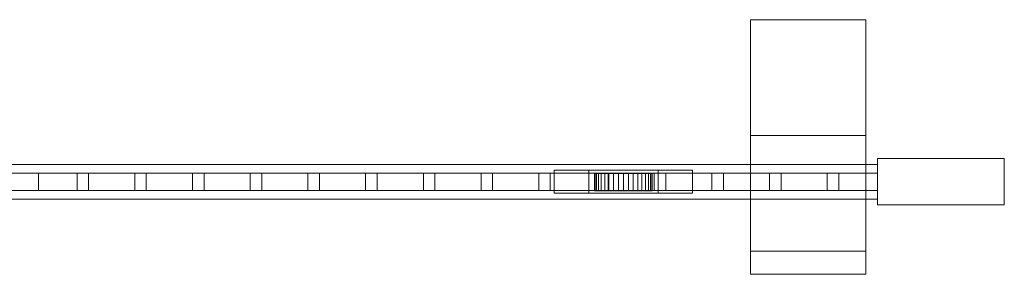
# Model space of a CAD drawing. Units: millimetres. Extents: x 0 to 3431, y 0 to 220.
# Drawn here: x 2578 to 3431, y 0 to 220 of the extents above; entities that cross this region are included whole.
import ezdxf

# ---------------------------------------------------------------- set-up
doc = ezdxf.new("R2010")
doc.units = ezdxf.units.MM
doc.header["$LTSCALE"] = 5.08
doc.layers.add('ｴｸｽﾗｲﾝ引戸3型005', color=7, linetype='Continuous')

# ---------------------------------------------------------------- blocks, each defined once
blk = doc.blocks.new('_____Y引戸3型005')
at = {"layer": 'ｴｸｽﾗｲﾝ引戸3型005', "color": 250, "linetype": 'Continuous', "lineweight": 15}
for points in [[(3311, 120), (3211, 120), (3211, 220), (3311, 220)], [(3211, 120, 1350), (3311, 120, 1350), (3311, 220, 1350), (3211, 220, 1350)], [(3311, 220), (3211, 220), (3211, 220, 1350), (3311, 220, 1350)], [(3211, 220), (3211, 120), (3211, 120, 1350), (3211, 220, 1350)], [(3311, 120), (3311, 220), (3311, 220, 1350), (3311, 120, 1350)], [(3211, 120), (3311, 120), (3311, 120, 1350), (3211, 120, 1350)], [(3311, 0, 1320), (3211, 0, 1320), (3211, 120, 1320), (3311, 120, 1320)], [(3211, 0, 1350), (3311, 0, 1350), (3311, 120, 1350), (3211, 120, 1350)], [(3311, 120, 1320), (3211, 120, 1320), (3211, 120, 1350), (3311, 120, 1350)], [(3211, 120, 1320), (3211, 0, 1320), (3211, 0, 1350), (3211, 120, 1350)], [(3311, 0, 1320), (3311, 120, 1320), (3311, 120, 1350), (3311, 0, 1350)], [(3321, 65, 75), (1041, 65, 75), (1041, 95, 75), (3321, 95, 75)], [(1041, 65, 155), (3321, 65, 155), (3321, 95, 155), (1041, 95, 155)], [(3321, 95, 75), (1041, 95, 75), (1041, 95, 155), (3321, 95, 155)], [(3321, 65, 1195), (1041, 65, 1195), (1041, 95, 1195), (3321, 95, 1195)], [(1041, 65, 1275), (3321, 65, 1275), (3321, 95, 1275), (1041, 95, 1275)], [(3321, 95, 1195), (1041, 95, 1195), (1041, 95, 1275), (3321, 95, 1275)], [(3431, 60, 75), (3321, 60, 75), (3321, 100, 75), (3431, 100, 75)], [(3321, 60, 1275), (3431, 60, 1275), (3431, 100, 1275), (3321, 100, 1275)], [(3431, 100, 75), (3321, 100, 75), (3321, 100, 1275), (3431, 100, 1275)], [(3321, 100, 75), (3321, 60, 75), (3321, 60, 1275), (3321, 100, 1275)], [(3321, 65, 75), (3321, 95, 75), (3321, 95, 155), (3321, 65, 155)], [(3321, 65, 1195), (3321, 95, 1195), (3321, 95, 1275), (3321, 65, 1275)], [(3431, 60, 75), (3431, 100, 75), (3431, 100, 1275), (3431, 60, 1275)], [(2594.333333, 72.5, 155), (2544.333333, 72.5, 155), (2544.333333, 87.5, 155), (2594.333333, 87.5, 155)], [(2544.333333, 72.5, 1195), (2594.333333, 72.5, 1195), (2594.333333, 87.5, 1195), (2544.333333, 87.5, 1195)], [(2594.333333, 87.5, 155), (2544.333333, 87.5, 155), (2544.333333, 87.5, 1195), (2594.333333, 87.5, 1195)], [(2594.333333, 72.5, 155), (2594.333333, 87.5, 155), (2594.333333, 87.5, 1195), (2594.333333, 72.5, 1195)], [(3321, 72.5, 195), (2594.333333, 72.5, 195), (2594.333333, 87.5, 195), (3321, 87.5, 195)], [(2594.333333, 72.5, 205), (3321, 72.5, 205), (3321, 87.5, 205), (2594.333333, 87.5, 205)], [(3321, 87.5, 195), (2594.333333, 87.5, 195), (2594.333333, 87.5, 205), (3321, 87.5, 205)], [(2594.333333, 87.5, 195), (2594.333333, 72.5, 195), (2594.333333, 72.5, 205), (2594.333333, 87.5, 205)], [(3321, 72.5, 245), (2594.333333, 72.5, 245), (2594.333333, 87.5, 245), (3321, 87.5, 245)], [(2594.333333, 72.5, 255), (3321, 72.5, 255), (3321, 87.5, 255), (2594.333333, 87.5, 255)], [(3321, 87.5, 245), (2594.333333, 87.5, 245), (2594.333333, 87.5, 255), (3321, 87.5, 255)], [(2594.333333, 87.5, 245), (2594.333333, 72.5, 245), (2594.333333, 72.5, 255), (2594.333333, 87.5, 255)], [(3321, 72.5, 295), (2594.333333, 72.5, 295), (2594.333333, 87.5, 295), (3321, 87.5, 295)], [(2594.333333, 72.5, 305), (3321, 72.5, 305), (3321, 87.5, 305), (2594.333333, 87.5, 305)], [(3321, 87.5, 295), (2594.333333, 87.5, 295), (2594.333333, 87.5, 305), (3321, 87.5, 305)], [(2594.333333, 87.5, 295), (2594.333333, 72.5, 295), (2594.333333, 72.5, 305), (2594.333333, 87.5, 305)], [(3321, 72.5, 345), (2594.333333, 72.5, 345), (2594.333333, 87.5, 345), (3321, 87.5, 345)], [(2594.333333, 72.5, 355), (3321, 72.5, 355), (3321, 87.5, 355), (2594.333333, 87.5, 355)], [(3321, 87.5, 345), (2594.333333, 87.5, 345), (2594.333333, 87.5, 355), (3321, 87.5, 355)], [(2594.333333, 87.5, 345), (2594.333333, 72.5, 345), (2594.333333, 72.5, 355), (2594.333333, 87.5, 355)], [(3321, 72.5, 395), (2594.333333, 72.5, 395), (2594.333333, 87.5, 395), (3321, 87.5, 395)], [(2594.333333, 72.5, 405), (3321, 72.5, 405), (3321, 87.5, 405), (2594.333333, 87.5, 405)], [(3321, 87.5, 395), (2594.333333, 87.5, 395), (2594.333333, 87.5, 405), (3321, 87.5, 405)], [(2594.333333, 87.5, 395), (2594.333333, 72.5, 395), (2594.333333, 72.5, 405), (2594.333333, 87.5, 405)], [(3321, 72.5, 445), (2594.333333, 72.5, 445), (2594.333333, 87.5, 445), (3321, 87.5, 445)], [(2594.333333, 72.5, 455), (3321, 72.5, 455), (3321, 87.5, 455), (2594.333333, 87.5, 455)], [(3321, 87.5, 445), (2594.333333, 87.5, 445), (2594.333333, 87.5, 455), (3321, 87.5, 455)], [(2594.333333, 87.5, 445), (2594.333333, 72.5, 445), (2594.333333, 72.5, 455), (2594.333333, 87.5, 455)], [(3321, 72.5, 495), (2594.333333, 72.5, 495), (2594.333333, 87.5, 495), (3321, 87.5, 495)], [(2594.333333, 72.5, 505), (3321, 72.5, 505), (3321, 87.5, 505), (2594.333333, 87.5, 505)], [(3321, 87.5, 495), (2594.333333, 87.5, 495), (2594.333333, 87.5, 505), (3321, 87.5, 505)], [(2594.333333, 87.5, 495), (2594.333333, 72.5, 495), (2594.333333, 72.5, 505), (2594.333333, 87.5, 505)], [(3321, 72.5, 545), (2594.333333, 72.5, 545), (2594.333333, 87.5, 545), (3321, 87.5, 545)], [(2594.333333, 72.5, 555), (3321, 72.5, 555), (3321, 87.5, 555), (2594.333333, 87.5, 555)], [(3321, 87.5, 545), (2594.333333, 87.5, 545), (2594.333333, 87.5, 555), (3321, 87.5, 555)], [(2594.333333, 87.5, 545), (2594.333333, 72.5, 545), (2594.333333, 72.5, 555), (2594.333333, 87.5, 555)], [(3321, 72.5, 595), (2594.333333, 72.5, 595), (2594.333333, 87.5, 595), (3321, 87.5, 595)], [(2594.333333, 72.5, 605), (3321, 72.5, 605), (3321, 87.5, 605), (2594.333333, 87.5, 605)], [(3321, 87.5, 595), (2594.333333, 87.5, 595), (2594.333333, 87.5, 605), (3321, 87.5, 605)], [(2594.333333, 87.5, 595), (2594.333333, 72.5, 595), (2594.333333, 72.5, 605), (2594.333333, 87.5, 605)], [(3321, 72.5, 645), (2594.333333, 72.5, 645), (2594.333333, 87.5, 645), (3321, 87.5, 645)], [(2594.333333, 72.5, 655), (3321, 72.5, 655), (3321, 87.5, 655), (2594.333333, 87.5, 655)], [(3321, 87.5, 645), (2594.333333, 87.5, 645), (2594.333333, 87.5, 655), (3321, 87.5, 655)], [(2594.333333, 87.5, 645), (2594.333333, 72.5, 645), (2594.333333, 72.5, 655), (2594.333333, 87.5, 655)], [(3321, 72.5, 695), (2594.333333, 72.5, 695), (2594.333333, 87.5, 695), (3321, 87.5, 695)], [(2594.333333, 72.5, 705), (3321, 72.5, 705), (3321, 87.5, 705), (2594.333333, 87.5, 705)], [(3321, 87.5, 695), (2594.333333, 87.5, 695), (2594.333333, 87.5, 705), (3321, 87.5, 705)], [(2594.333333, 87.5, 695), (2594.333333, 72.5, 695), (2594.333333, 72.5, 705), (2594.333333, 87.5, 705)], [(3321, 72.5, 745), (2594.333333, 72.5, 745), (2594.333333, 87.5, 745), (3321, 87.5, 745)], [(2594.333333, 72.5, 755), (3321, 72.5, 755), (3321, 87.5, 755), (2594.333333, 87.5, 755)], [(3321, 87.5, 745), (2594.333333, 87.5, 745), (2594.333333, 87.5, 755), (3321, 87.5, 755)], [(2594.333333, 87.5, 745), (2594.333333, 72.5, 745), (2594.333333, 72.5, 755), (2594.333333, 87.5, 755)], [(3321, 72.5, 795), (2594.333333, 72.5, 795), (2594.333333, 87.5, 795), (3321, 87.5, 795)], [(2594.333333, 72.5, 805), (3321, 72.5, 805), (3321, 87.5, 805), (2594.333333, 87.5, 805)], [(3321, 87.5, 795), (2594.333333, 87.5, 795), (2594.333333, 87.5, 805), (3321, 87.5, 805)], [(2594.333333, 87.5, 795), (2594.333333, 72.5, 795), (2594.333333, 72.5, 805), (2594.333333, 87.5, 805)], [(3321, 72.5, 845), (2594.333333, 72.5, 845), (2594.333333, 87.5, 845), (3321, 87.5, 845)], [(2594.333333, 72.5, 855), (3321, 72.5, 855), (3321, 87.5, 855), (2594.333333, 87.5, 855)], [(3321, 87.5, 845), (2594.333333, 87.5, 845), (2594.333333, 87.5, 855), (3321, 87.5, 855)], [(2594.333333, 87.5, 845), (2594.333333, 72.5, 845), (2594.333333, 72.5, 855), (2594.333333, 87.5, 855)], [(3321, 72.5, 895), (2594.333333, 72.5, 895), (2594.333333, 87.5, 895), (3321, 87.5, 895)], [(2594.333333, 72.5, 905), (3321, 72.5, 905), (3321, 87.5, 905), (2594.333333, 87.5, 905)], [(3321, 87.5, 895), (2594.333333, 87.5, 895), (2594.333333, 87.5, 905), (3321, 87.5, 905)], [(2594.333333, 87.5, 895), (2594.333333, 72.5, 895), (2594.333333, 72.5, 905), (2594.333333, 87.5, 905)], [(3321, 72.5, 945), (2594.333333, 72.5, 945), (2594.333333, 87.5, 945), (3321, 87.5, 945)], [(2594.333333, 72.5, 955), (3321, 72.5, 955), (3321, 87.5, 955), (2594.333333, 87.5, 955)], [(3321, 87.5, 945), (2594.333333, 87.5, 945), (2594.333333, 87.5, 955), (3321, 87.5, 955)], [(2594.333333, 87.5, 945), (2594.333333, 72.5, 945), (2594.333333, 72.5, 955), (2594.333333, 87.5, 955)], [(3321, 72.5, 995), (2594.333333, 72.5, 995), (2594.333333, 87.5, 995), (3321, 87.5, 995)], [(2594.333333, 72.5, 1005), (3321, 72.5, 1005), (3321, 87.5, 1005), (2594.333333, 87.5, 1005)], [(3321, 87.5, 995), (2594.333333, 87.5, 995), (2594.333333, 87.5, 1005), (3321, 87.5, 1005)], [(2594.333333, 87.5, 995), (2594.333333, 72.5, 995), (2594.333333, 72.5, 1005), (2594.333333, 87.5, 1005)], [(3321, 72.5, 1045), (2594.333333, 72.5, 1045), (2594.333333, 87.5, 1045), (3321, 87.5, 1045)], [(2594.333333, 72.5, 1055), (3321, 72.5, 1055), (3321, 87.5, 1055), (2594.333333, 87.5, 1055)], [(3321, 87.5, 1045), (2594.333333, 87.5, 1045), (2594.333333, 87.5, 1055), (3321, 87.5, 1055)], [(2594.333333, 87.5, 1045), (2594.333333, 72.5, 1045), (2594.333333, 72.5, 1055), (2594.333333, 87.5, 1055)], [(3321, 72.5, 1095), (2594.333333, 72.5, 1095), (2594.333333, 87.5, 1095), (3321, 87.5, 1095)], [(2594.333333, 72.5, 1105), (3321, 72.5, 1105), (3321, 87.5, 1105), (2594.333333, 87.5, 1105)], [(3321, 87.5, 1095), (2594.333333, 87.5, 1095), (2594.333333, 87.5, 1105), (3321, 87.5, 1105)], [(2594.333333, 87.5, 1095), (2594.333333, 72.5, 1095), (2594.333333, 72.5, 1105), (2594.333333, 87.5, 1105)], [(3321, 72.5, 1145), (2594.333333, 72.5, 1145), (2594.333333, 87.5, 1145), (3321, 87.5, 1145)], [(2594.333333, 72.5, 1155), (3321, 72.5, 1155), (3321, 87.5, 1155), (2594.333333, 87.5, 1155)], [(3321, 87.5, 1145), (2594.333333, 87.5, 1145), (2594.333333, 87.5, 1155), (3321, 87.5, 1155)], [(2594.333333, 87.5, 1145), (2594.333333, 72.5, 1145), (2594.333333, 72.5, 1155), (2594.333333, 87.5, 1155)], [(2637.666667, 72.5, 155), (2627.666667, 72.5, 155), (2627.666667, 87.5, 155), (2637.666667, 87.5, 155)], [(2627.666667, 72.5, 1195), (2637.666667, 72.5, 1195), (2637.666667, 87.5, 1195), (2627.666667, 87.5, 1195)], [(2637.666667, 87.5, 155), (2627.666667, 87.5, 155), (2627.666667, 87.5, 1195), (2637.666667, 87.5, 1195)], [(2627.666667, 87.5, 155), (2627.666667, 72.5, 155), (2627.666667, 72.5, 1195), (2627.666667, 87.5, 1195)], [(2637.666667, 72.5, 155), (2637.666667, 87.5, 155), (2637.666667, 87.5, 1195), (2637.666667, 72.5, 1195)], [(2687.666667, 72.5, 155), (2677.666667, 72.5, 155), (2677.666667, 87.5, 155), (2687.666667, 87.5, 155)], [(2677.666667, 72.5, 1195), (2687.666667, 72.5, 1195), (2687.666667, 87.5, 1195), (2677.666667, 87.5, 1195)], [(2687.666667, 87.5, 155), (2677.666667, 87.5, 155), (2677.666667, 87.5, 1195), (2687.666667, 87.5, 1195)], [(2677.666667, 87.5, 155), (2677.666667, 72.5, 155), (2677.666667, 72.5, 1195), (2677.666667, 87.5, 1195)], [(2687.666667, 72.5, 155), (2687.666667, 87.5, 155), (2687.666667, 87.5, 1195), (2687.666667, 72.5, 1195)], [(2737.666667, 72.5, 155), (2727.666667, 72.5, 155), (2727.666667, 87.5, 155), (2737.666667, 87.5, 155)], [(2727.666667, 72.5, 1195), (2737.666667, 72.5, 1195), (2737.666667, 87.5, 1195), (2727.666667, 87.5, 1195)], [(2737.666667, 87.5, 155), (2727.666667, 87.5, 155), (2727.666667, 87.5, 1195), (2737.666667, 87.5, 1195)], [(2727.666667, 87.5, 155), (2727.666667, 72.5, 155), (2727.666667, 72.5, 1195), (2727.666667, 87.5, 1195)], [(2737.666667, 72.5, 155), (2737.666667, 87.5, 155), (2737.666667, 87.5, 1195), (2737.666667, 72.5, 1195)], [(2787.666667, 72.5, 155), (2777.666667, 72.5, 155), (2777.666667, 87.5, 155), (2787.666667, 87.5, 155)], [(2777.666667, 72.5, 1195), (2787.666667, 72.5, 1195), (2787.666667, 87.5, 1195), (2777.666667, 87.5, 1195)], [(2787.666667, 87.5, 155), (2777.666667, 87.5, 155), (2777.666667, 87.5, 1195), (2787.666667, 87.5, 1195)], [(2777.666667, 87.5, 155), (2777.666667, 72.5, 155), (2777.666667, 72.5, 1195), (2777.666667, 87.5, 1195)], [(2787.666667, 72.5, 155), (2787.666667, 87.5, 155), (2787.666667, 87.5, 1195), (2787.666667, 72.5, 1195)], [(2837.666667, 72.5, 155), (2827.666667, 72.5, 155), (2827.666667, 87.5, 155), (2837.666667, 87.5, 155)], [(2827.666667, 72.5, 1195), (2837.666667, 72.5, 1195), (2837.666667, 87.5, 1195), (2827.666667, 87.5, 1195)], [(2837.666667, 87.5, 155), (2827.666667, 87.5, 155), (2827.666667, 87.5, 1195), (2837.666667, 87.5, 1195)], [(2827.666667, 87.5, 155), (2827.666667, 72.5, 155), (2827.666667, 72.5, 1195), (2827.666667, 87.5, 1195)], [(2837.666667, 72.5, 155), (2837.666667, 87.5, 155), (2837.666667, 87.5, 1195), (2837.666667, 72.5, 1195)], [(2887.666667, 72.5, 155), (2877.666667, 72.5, 155), (2877.666667, 87.5, 155), (2887.666667, 87.5, 155)], [(2877.666667, 72.5, 1195), (2887.666667, 72.5, 1195), (2887.666667, 87.5, 1195), (2877.666667, 87.5, 1195)], [(2887.666667, 87.5, 155), (2877.666667, 87.5, 155), (2877.666667, 87.5, 1195), (2887.666667, 87.5, 1195)], [(2877.666667, 87.5, 155), (2877.666667, 72.5, 155), (2877.666667, 72.5, 1195), (2877.666667, 87.5, 1195)], [(2887.666667, 72.5, 155), (2887.666667, 87.5, 155), (2887.666667, 87.5, 1195), (2887.666667, 72.5, 1195)], [(2937.666667, 72.5, 155), (2927.666667, 72.5, 155), (2927.666667, 87.5, 155), (2937.666667, 87.5, 155)], [(2927.666667, 72.5, 1195), (2937.666667, 72.5, 1195), (2937.666667, 87.5, 1195), (2927.666667, 87.5, 1195)], [(2937.666667, 87.5, 155), (2927.666667, 87.5, 155), (2927.666667, 87.5, 1195), (2937.666667, 87.5, 1195)], [(2927.666667, 87.5, 155), (2927.666667, 72.5, 155), (2927.666667, 72.5, 1195), (2927.666667, 87.5, 1195)], [(2937.666667, 72.5, 155), (2937.666667, 87.5, 155), (2937.666667, 87.5, 1195), (2937.666667, 72.5, 1195)], [(2987.666667, 72.5, 155), (2977.666667, 72.5, 155), (2977.666667, 87.5, 155), (2987.666667, 87.5, 155)], [(2977.666667, 72.5, 1195), (2987.666667, 72.5, 1195), (2987.666667, 87.5, 1195), (2977.666667, 87.5, 1195)], [(2987.666667, 87.5, 155), (2977.666667, 87.5, 155), (2977.666667, 87.5, 1195), (2987.666667, 87.5, 1195)], [(2977.666667, 87.5, 155), (2977.666667, 72.5, 155), (2977.666667, 72.5, 1195), (2977.666667, 87.5, 1195)], [(2987.666667, 72.5, 155), (2987.666667, 87.5, 155), (2987.666667, 87.5, 1195), (2987.666667, 72.5, 1195)], [(3037.666667, 72.5, 155), (3027.666667, 72.5, 155), (3027.666667, 87.5, 155), (3037.666667, 87.5, 155)], [(3027.666667, 72.5, 1195), (3037.666667, 72.5, 1195), (3037.666667, 87.5, 1195), (3027.666667, 87.5, 1195)], [(3037.666667, 87.5, 155), (3027.666667, 87.5, 155), (3027.666667, 87.5, 1195), (3037.666667, 87.5, 1195)], [(3027.666667, 87.5, 155), (3027.666667, 72.5, 155), (3027.666667, 72.5, 1195), (3027.666667, 87.5, 1195)], [(3037.666667, 72.5, 155), (3037.666667, 87.5, 155), (3037.666667, 87.5, 1195), (3037.666667, 72.5, 1195)], [(3161, 70, 45), (3041, 70, 45), (3041, 90, 45), (3161, 90, 45)], [(3041, 70, 75), (3161, 70, 75), (3161, 90, 75), (3041, 90, 75)], [(3161, 90, 45), (3041, 90, 45), (3041, 90, 75), (3161, 90, 75)], [(3041, 90, 45), (3041, 70, 45), (3041, 70, 75), (3041, 90, 75)], [(3131, 70, 25), (3071, 70, 25), (3071, 90, 25), (3131, 90, 25)], [(3071, 70, 45), (3131, 70, 45), (3131, 90, 45), (3071, 90, 45)], [(3131, 90, 25), (3071, 90, 25), (3071, 90, 45), (3131, 90, 45)], [(3071, 90, 25), (3071, 70, 25), (3071, 70, 45), (3071, 90, 45)], [(3125.620194, 87, 25.658796), (3077.507684, 87, 21.449496), (3076.379806, 87, 25.658796), (3076, 87, 30)], [(3125.620194, 87, 25.658796), (3076, 87, 30), (3076.379806, 87, 34.341204), (3077.507684, 87, 38.550504)], [(3076.379806, 87, 34.341204), (3076, 87, 30), (3076, 72, 30), (3076.379806, 72, 34.341204)], [(3076, 87, 30), (3076.379806, 87, 25.658796), (3076.379806, 72, 25.658796), (3076, 72, 30)], [(3077.507684, 87, 38.550504), (3076.379806, 87, 34.341204), (3076.379806, 72, 34.341204), (3077.507684, 72, 38.550504)], [(3076.379806, 87, 25.658796), (3077.507684, 87, 21.449496), (3077.507684, 72, 21.449496), (3076.379806, 72, 25.658796)], [(3125.620194, 87, 25.658796), (3081.848889, 87, 13.93031), (3079.349365, 87, 17.5), (3077.507684, 87, 21.449496)], [(3125.620194, 87, 25.658796), (3077.507684, 87, 38.550504), (3079.349365, 87, 42.5), (3081.848889, 87, 46.06969)], [(3079.349365, 87, 42.5), (3077.507684, 87, 38.550504), (3077.507684, 72, 38.550504), (3079.349365, 72, 42.5)], [(3077.507684, 87, 21.449496), (3079.349365, 87, 17.5), (3079.349365, 72, 17.5), (3077.507684, 72, 21.449496)], [(3087.666667, 72.5, 155), (3077.666667, 72.5, 155), (3077.666667, 87.5, 155), (3087.666667, 87.5, 155)], [(3077.666667, 72.5, 1195), (3087.666667, 72.5, 1195), (3087.666667, 87.5, 1195), (3077.666667, 87.5, 1195)], [(3087.666667, 87.5, 155), (3077.666667, 87.5, 155), (3077.666667, 87.5, 1195), (3087.666667, 87.5, 1195)], [(3077.666667, 87.5, 155), (3077.666667, 72.5, 155), (3077.666667, 72.5, 1195), (3077.666667, 87.5, 1195)], [(3081.848889, 87, 46.06969), (3079.349365, 87, 42.5), (3079.349365, 72, 42.5), (3081.848889, 72, 46.06969)], [(3079.349365, 87, 17.5), (3081.848889, 87, 13.93031), (3081.848889, 72, 13.93031), (3079.349365, 72, 17.5)], [(3125.620194, 87, 25.658796), (3088.5, 87, 8.349365), (3084.93031, 87, 10.848889), (3081.848889, 87, 13.93031)], [(3125.620194, 87, 25.658796), (3081.848889, 87, 46.06969), (3084.93031, 87, 49.151111), (3088.5, 87, 51.650635)], [(3084.93031, 87, 49.151111), (3081.848889, 87, 46.06969), (3081.848889, 72, 46.06969), (3084.93031, 72, 49.151111)], [(3081.848889, 87, 13.93031), (3084.93031, 87, 10.848889), (3084.93031, 72, 10.848889), (3081.848889, 72, 13.93031)], [(3088.5, 87, 51.650635), (3084.93031, 87, 49.151111), (3084.93031, 72, 49.151111), (3088.5, 72, 51.650635)], [(3084.93031, 87, 10.848889), (3088.5, 87, 8.349365), (3088.5, 72, 8.349365), (3084.93031, 72, 10.848889)], [(3087.666667, 72.5, 155), (3087.666667, 87.5, 155), (3087.666667, 87.5, 1195), (3087.666667, 72.5, 1195)], [(3125.620194, 87, 25.658796), (3096.658796, 87, 5.379806), (3092.449496, 87, 6.507684), (3088.5, 87, 8.349365)], [(3125.620194, 87, 25.658796), (3088.5, 87, 51.650635), (3092.449496, 87, 53.492316), (3096.658796, 87, 54.620194)], [(3092.449496, 87, 53.492316), (3088.5, 87, 51.650635), (3088.5, 72, 51.650635), (3092.449496, 72, 53.492316)], [(3088.5, 87, 8.349365), (3092.449496, 87, 6.507684), (3092.449496, 72, 6.507684), (3088.5, 72, 8.349365)], [(3096.658796, 87, 54.620194), (3092.449496, 87, 53.492316), (3092.449496, 72, 53.492316), (3096.658796, 72, 54.620194)], [(3092.449496, 87, 6.507684), (3096.658796, 87, 5.379806), (3096.658796, 72, 5.379806), (3092.449496, 72, 6.507684)], [(3125.620194, 87, 25.658796), (3105.341204, 87, 5.379806), (3101, 87, 5), (3096.658796, 87, 5.379806)], [(3125.620194, 87, 25.658796), (3096.658796, 87, 54.620194), (3101, 87, 55), (3105.341204, 87, 54.620194)], [(3101, 87, 55), (3096.658796, 87, 54.620194), (3096.658796, 72, 54.620194), (3101, 72, 55)], [(3096.658796, 87, 5.379806), (3101, 87, 5), (3101, 72, 5), (3096.658796, 72, 5.379806)], [(3105.341204, 87, 54.620194), (3101, 87, 55), (3101, 72, 55), (3105.341204, 72, 54.620194)], [(3101, 87, 5), (3105.341204, 87, 5.379806), (3105.341204, 72, 5.379806), (3101, 72, 5)], [(3125.620194, 87, 25.658796), (3113.5, 87, 8.349365), (3109.550504, 87, 6.507684), (3105.341204, 87, 5.379806)], [(3125.620194, 87, 25.658796), (3105.341204, 87, 54.620194), (3109.550504, 87, 53.492316), (3113.5, 87, 51.650635)], [(3109.550504, 87, 53.492316), (3105.341204, 87, 54.620194), (3105.341204, 72, 54.620194), (3109.550504, 72, 53.492316)], [(3105.341204, 87, 5.379806), (3109.550504, 87, 6.507684), (3109.550504, 72, 6.507684), (3105.341204, 72, 5.379806)], [(3113.5, 87, 51.650635), (3109.550504, 87, 53.492316), (3109.550504, 72, 53.492316), (3113.5, 72, 51.650635)], [(3109.550504, 87, 6.507684), (3113.5, 87, 8.349365), (3113.5, 72, 8.349365), (3109.550504, 72, 6.507684)], [(3125.620194, 87, 25.658796), (3120.151111, 87, 13.93031), (3117.06969, 87, 10.848889), (3113.5, 87, 8.349365)], [(3125.620194, 87, 25.658796), (3113.5, 87, 51.650635), (3117.06969, 87, 49.151111), (3120.151111, 87, 46.06969)], [(3117.06969, 87, 49.151111), (3113.5, 87, 51.650635), (3113.5, 72, 51.650635), (3117.06969, 72, 49.151111)], [(3113.5, 87, 8.349365), (3117.06969, 87, 10.848889), (3117.06969, 72, 10.848889), (3113.5, 72, 8.349365)], [(3120.151111, 87, 46.06969), (3117.06969, 87, 49.151111), (3117.06969, 72, 49.151111), (3120.151111, 72, 46.06969)], [(3117.06969, 87, 10.848889), (3120.151111, 87, 13.93031), (3120.151111, 72, 13.93031), (3117.06969, 72, 10.848889)], [(3125.620194, 87, 25.658796), (3124.492316, 87, 21.449496), (3122.650635, 87, 17.5), (3120.151111, 87, 13.93031)], [(3125.620194, 87, 25.658796), (3120.151111, 87, 46.06969), (3122.650635, 87, 42.5), (3124.492316, 87, 38.550504)], [(3122.650635, 87, 42.5), (3120.151111, 87, 46.06969), (3120.151111, 72, 46.06969), (3122.650635, 72, 42.5)], [(3120.151111, 87, 13.93031), (3122.650635, 87, 17.5), (3122.650635, 72, 17.5), (3120.151111, 72, 13.93031)], [(3124.492316, 87, 38.550504), (3122.650635, 87, 42.5), (3122.650635, 72, 42.5), (3124.492316, 72, 38.550504)], [(3122.650635, 87, 17.5), (3124.492316, 87, 21.449496), (3124.492316, 72, 21.449496), (3122.650635, 72, 17.5)], [(3125.620194, 87, 25.658796), (3124.492316, 87, 38.550504), (3125.620194, 87, 34.341204), (3126, 87, 30)], [(3125.620194, 87, 34.341204), (3124.492316, 87, 38.550504), (3124.492316, 72, 38.550504), (3125.620194, 72, 34.341204)], [(3124.492316, 87, 21.449496), (3125.620194, 87, 25.658796), (3125.620194, 72, 25.658796), (3124.492316, 72, 21.449496)], [(3125.620194, 87, 25.658796), (3126, 87, 30), (3126, 72, 30), (3125.620194, 72, 25.658796)], [(3126, 87, 30), (3125.620194, 87, 34.341204), (3125.620194, 72, 34.341204), (3126, 72, 30)], [(3137.666667, 72.5, 155), (3127.666667, 72.5, 155), (3127.666667, 87.5, 155), (3137.666667, 87.5, 155)], [(3127.666667, 72.5, 1195), (3137.666667, 72.5, 1195), (3137.666667, 87.5, 1195), (3127.666667, 87.5, 1195)], [(3137.666667, 87.5, 155), (3127.666667, 87.5, 155), (3127.666667, 87.5, 1195), (3137.666667, 87.5, 1195)], [(3127.666667, 87.5, 155), (3127.666667, 72.5, 155), (3127.666667, 72.5, 1195), (3127.666667, 87.5, 1195)], [(3131, 70, 25), (3131, 90, 25), (3131, 90, 45), (3131, 70, 45)], [(3137.666667, 72.5, 155), (3137.666667, 87.5, 155), (3137.666667, 87.5, 1195), (3137.666667, 72.5, 1195)], [(3161, 70, 45), (3161, 90, 45), (3161, 90, 75), (3161, 70, 75)], [(3187.666667, 72.5, 155), (3177.666667, 72.5, 155), (3177.666667, 87.5, 155), (3187.666667, 87.5, 155)], [(3177.666667, 72.5, 1195), (3187.666667, 72.5, 1195), (3187.666667, 87.5, 1195), (3177.666667, 87.5, 1195)], [(3187.666667, 87.5, 155), (3177.666667, 87.5, 155), (3177.666667, 87.5, 1195), (3187.666667, 87.5, 1195)], [(3177.666667, 87.5, 155), (3177.666667, 72.5, 155), (3177.666667, 72.5, 1195), (3177.666667, 87.5, 1195)], [(3187.666667, 72.5, 155), (3187.666667, 87.5, 155), (3187.666667, 87.5, 1195), (3187.666667, 72.5, 1195)], [(3237.666667, 72.5, 155), (3227.666667, 72.5, 155), (3227.666667, 87.5, 155), (3237.666667, 87.5, 155)], [(3227.666667, 72.5, 1195), (3237.666667, 72.5, 1195), (3237.666667, 87.5, 1195), (3227.666667, 87.5, 1195)], [(3237.666667, 87.5, 155), (3227.666667, 87.5, 155), (3227.666667, 87.5, 1195), (3237.666667, 87.5, 1195)], [(3227.666667, 87.5, 155), (3227.666667, 72.5, 155), (3227.666667, 72.5, 1195), (3227.666667, 87.5, 1195)], [(3237.666667, 72.5, 155), (3237.666667, 87.5, 155), (3237.666667, 87.5, 1195), (3237.666667, 72.5, 1195)], [(3287.666667, 72.5, 155), (3277.666667, 72.5, 155), (3277.666667, 87.5, 155), (3287.666667, 87.5, 155)], [(3277.666667, 72.5, 1195), (3287.666667, 72.5, 1195), (3287.666667, 87.5, 1195), (3277.666667, 87.5, 1195)], [(3287.666667, 87.5, 155), (3277.666667, 87.5, 155), (3277.666667, 87.5, 1195), (3287.666667, 87.5, 1195)], [(3277.666667, 87.5, 155), (3277.666667, 72.5, 155), (3277.666667, 72.5, 1195), (3277.666667, 87.5, 1195)], [(3287.666667, 72.5, 155), (3287.666667, 87.5, 155), (3287.666667, 87.5, 1195), (3287.666667, 72.5, 1195)], [(3321, 72.5, 195), (3321, 87.5, 195), (3321, 87.5, 205), (3321, 72.5, 205)], [(3321, 72.5, 245), (3321, 87.5, 245), (3321, 87.5, 255), (3321, 72.5, 255)], [(3321, 72.5, 295), (3321, 87.5, 295), (3321, 87.5, 305), (3321, 72.5, 305)], [(3321, 72.5, 345), (3321, 87.5, 345), (3321, 87.5, 355), (3321, 72.5, 355)], [(3321, 72.5, 395), (3321, 87.5, 395), (3321, 87.5, 405), (3321, 72.5, 405)], [(3321, 72.5, 445), (3321, 87.5, 445), (3321, 87.5, 455), (3321, 72.5, 455)], [(3321, 72.5, 495), (3321, 87.5, 495), (3321, 87.5, 505), (3321, 72.5, 505)], [(3321, 72.5, 545), (3321, 87.5, 545), (3321, 87.5, 555), (3321, 72.5, 555)], [(3321, 72.5, 595), (3321, 87.5, 595), (3321, 87.5, 605), (3321, 72.5, 605)], [(3321, 72.5, 645), (3321, 87.5, 645), (3321, 87.5, 655), (3321, 72.5, 655)], [(3321, 72.5, 695), (3321, 87.5, 695), (3321, 87.5, 705), (3321, 72.5, 705)], [(3321, 72.5, 745), (3321, 87.5, 745), (3321, 87.5, 755), (3321, 72.5, 755)], [(3321, 72.5, 795), (3321, 87.5, 795), (3321, 87.5, 805), (3321, 72.5, 805)], [(3321, 72.5, 845), (3321, 87.5, 845), (3321, 87.5, 855), (3321, 72.5, 855)], [(3321, 72.5, 895), (3321, 87.5, 895), (3321, 87.5, 905), (3321, 72.5, 905)], [(3321, 72.5, 945), (3321, 87.5, 945), (3321, 87.5, 955), (3321, 72.5, 955)], [(3321, 72.5, 995), (3321, 87.5, 995), (3321, 87.5, 1005), (3321, 72.5, 1005)], [(3321, 72.5, 1045), (3321, 87.5, 1045), (3321, 87.5, 1055), (3321, 72.5, 1055)], [(3321, 72.5, 1095), (3321, 87.5, 1095), (3321, 87.5, 1105), (3321, 72.5, 1105)], [(3321, 72.5, 1145), (3321, 87.5, 1145), (3321, 87.5, 1155), (3321, 72.5, 1155)], [(2544.333333, 72.5, 155), (2594.333333, 72.5, 155), (2594.333333, 72.5, 1195), (2544.333333, 72.5, 1195)], [(2594.333333, 72.5, 195), (3321, 72.5, 195), (3321, 72.5, 205), (2594.333333, 72.5, 205)], [(2594.333333, 72.5, 245), (3321, 72.5, 245), (3321, 72.5, 255), (2594.333333, 72.5, 255)], [(2594.333333, 72.5, 295), (3321, 72.5, 295), (3321, 72.5, 305), (2594.333333, 72.5, 305)], [(2594.333333, 72.5, 345), (3321, 72.5, 345), (3321, 72.5, 355), (2594.333333, 72.5, 355)], [(2594.333333, 72.5, 395), (3321, 72.5, 395), (3321, 72.5, 405), (2594.333333, 72.5, 405)], [(2594.333333, 72.5, 445), (3321, 72.5, 445), (3321, 72.5, 455), (2594.333333, 72.5, 455)], [(2594.333333, 72.5, 495), (3321, 72.5, 495), (3321, 72.5, 505), (2594.333333, 72.5, 505)], [(2594.333333, 72.5, 545), (3321, 72.5, 545), (3321, 72.5, 555), (2594.333333, 72.5, 555)], [(2594.333333, 72.5, 595), (3321, 72.5, 595), (3321, 72.5, 605), (2594.333333, 72.5, 605)], [(2594.333333, 72.5, 645), (3321, 72.5, 645), (3321, 72.5, 655), (2594.333333, 72.5, 655)], [(2594.333333, 72.5, 695), (3321, 72.5, 695), (3321, 72.5, 705), (2594.333333, 72.5, 705)], [(2594.333333, 72.5, 745), (3321, 72.5, 745), (3321, 72.5, 755), (2594.333333, 72.5, 755)], [(2594.333333, 72.5, 795), (3321, 72.5, 795), (3321, 72.5, 805), (2594.333333, 72.5, 805)], [(2594.333333, 72.5, 845), (3321, 72.5, 845), (3321, 72.5, 855), (2594.333333, 72.5, 855)], [(2594.333333, 72.5, 895), (3321, 72.5, 895), (3321, 72.5, 905), (2594.333333, 72.5, 905)], [(2594.333333, 72.5, 945), (3321, 72.5, 945), (3321, 72.5, 955), (2594.333333, 72.5, 955)], [(2594.333333, 72.5, 995), (3321, 72.5, 995), (3321, 72.5, 1005), (2594.333333, 72.5, 1005)], [(2594.333333, 72.5, 1045), (3321, 72.5, 1045), (3321, 72.5, 1055), (2594.333333, 72.5, 1055)], [(2594.333333, 72.5, 1095), (3321, 72.5, 1095), (3321, 72.5, 1105), (2594.333333, 72.5, 1105)], [(2594.333333, 72.5, 1145), (3321, 72.5, 1145), (3321, 72.5, 1155), (2594.333333, 72.5, 1155)], [(2627.666667, 72.5, 155), (2637.666667, 72.5, 155), (2637.666667, 72.5, 1195), (2627.666667, 72.5, 1195)], [(2677.666667, 72.5, 155), (2687.666667, 72.5, 155), (2687.666667, 72.5, 1195), (2677.666667, 72.5, 1195)], [(2727.666667, 72.5, 155), (2737.666667, 72.5, 155), (2737.666667, 72.5, 1195), (2727.666667, 72.5, 1195)], [(2777.666667, 72.5, 155), (2787.666667, 72.5, 155), (2787.666667, 72.5, 1195), (2777.666667, 72.5, 1195)], [(2827.666667, 72.5, 155), (2837.666667, 72.5, 155), (2837.666667, 72.5, 1195), (2827.666667, 72.5, 1195)], [(2877.666667, 72.5, 155), (2887.666667, 72.5, 155), (2887.666667, 72.5, 1195), (2877.666667, 72.5, 1195)], [(2927.666667, 72.5, 155), (2937.666667, 72.5, 155), (2937.666667, 72.5, 1195), (2927.666667, 72.5, 1195)], [(2977.666667, 72.5, 155), (2987.666667, 72.5, 155), (2987.666667, 72.5, 1195), (2977.666667, 72.5, 1195)], [(3027.666667, 72.5, 155), (3037.666667, 72.5, 155), (3037.666667, 72.5, 1195), (3027.666667, 72.5, 1195)], [(3041, 70, 45), (3161, 70, 45), (3161, 70, 75), (3041, 70, 75)], [(3071, 70, 25), (3131, 70, 25), (3131, 70, 45), (3071, 70, 45)], [(3125.620194, 72, 25.658796), (3077.507684, 72, 38.550504), (3076.379806, 72, 34.341204), (3076, 72, 30)], [(3125.620194, 72, 25.658796), (3076, 72, 30), (3076.379806, 72, 25.658796), (3077.507684, 72, 21.449496)], [(3125.620194, 72, 25.658796), (3081.848889, 72, 46.06969), (3079.349365, 72, 42.5), (3077.507684, 72, 38.550504)], [(3125.620194, 72, 25.658796), (3077.507684, 72, 21.449496), (3079.349365, 72, 17.5), (3081.848889, 72, 13.93031)], [(3077.666667, 72.5, 155), (3087.666667, 72.5, 155), (3087.666667, 72.5, 1195), (3077.666667, 72.5, 1195)], [(3125.620194, 72, 25.658796), (3088.5, 72, 51.650635), (3084.93031, 72, 49.151111), (3081.848889, 72, 46.06969)], [(3125.620194, 72, 25.658796), (3081.848889, 72, 13.93031), (3084.93031, 72, 10.848889), (3088.5, 72, 8.349365)], [(3125.620194, 72, 25.658796), (3096.658796, 72, 54.620194), (3092.449496, 72, 53.492316), (3088.5, 72, 51.650635)], [(3125.620194, 72, 25.658796), (3088.5, 72, 8.349365), (3092.449496, 72, 6.507684), (3096.658796, 72, 5.379806)], [(3125.620194, 72, 25.658796), (3105.341204, 72, 54.620194), (3101, 72, 55), (3096.658796, 72, 54.620194)], [(3125.620194, 72, 25.658796), (3096.658796, 72, 5.379806), (3101, 72, 5), (3105.341204, 72, 5.379806)], [(3125.620194, 72, 25.658796), (3113.5, 72, 51.650635), (3109.550504, 72, 53.492316), (3105.341204, 72, 54.620194)], [(3125.620194, 72, 25.658796), (3105.341204, 72, 5.379806), (3109.550504, 72, 6.507684), (3113.5, 72, 8.349365)], [(3125.620194, 72, 25.658796), (3120.151111, 72, 46.06969), (3117.06969, 72, 49.151111), (3113.5, 72, 51.650635)], [(3125.620194, 72, 25.658796), (3113.5, 72, 8.349365), (3117.06969, 72, 10.848889), (3120.151111, 72, 13.93031)], [(3125.620194, 72, 25.658796), (3124.492316, 72, 38.550504), (3122.650635, 72, 42.5), (3120.151111, 72, 46.06969)], [(3125.620194, 72, 25.658796), (3120.151111, 72, 13.93031), (3122.650635, 72, 17.5), (3124.492316, 72, 21.449496)], [(3125.620194, 72, 25.658796), (3126, 72, 30), (3125.620194, 72, 34.341204), (3124.492316, 72, 38.550504)], [(3127.666667, 72.5, 155), (3137.666667, 72.5, 155), (3137.666667, 72.5, 1195), (3127.666667, 72.5, 1195)], [(3177.666667, 72.5, 155), (3187.666667, 72.5, 155), (3187.666667, 72.5, 1195), (3177.666667, 72.5, 1195)], [(3227.666667, 72.5, 155), (3237.666667, 72.5, 155), (3237.666667, 72.5, 1195), (3227.666667, 72.5, 1195)], [(3277.666667, 72.5, 155), (3287.666667, 72.5, 155), (3287.666667, 72.5, 1195), (3277.666667, 72.5, 1195)], [(1041, 65, 75), (3321, 65, 75), (3321, 65, 155), (1041, 65, 155)], [(1041, 65, 1195), (3321, 65, 1195), (3321, 65, 1275), (1041, 65, 1275)], [(3321, 60, 75), (3431, 60, 75), (3431, 60, 1275), (3321, 60, 1275)], [(3311, 0, 1220), (3211, 0, 1220), (3211, 20, 1220), (3311, 20, 1220)], [(3211, 0, 1320), (3311, 0, 1320), (3311, 20, 1320), (3211, 20, 1320)], [(3311, 20, 1220), (3211, 20, 1220), (3211, 20, 1320), (3311, 20, 1320)], [(3211, 20, 1220), (3211, 0, 1220), (3211, 0, 1320), (3211, 20, 1320)], [(3311, 0, 1220), (3311, 20, 1220), (3311, 20, 1320), (3311, 0, 1320)], [(3211, 0, 1320), (3311, 0, 1320), (3311, 0, 1350), (3211, 0, 1350)], [(3211, 0, 1220), (3311, 0, 1220), (3311, 0, 1320), (3211, 0, 1320)]]:
    blk.add_3dface(points, dxfattribs=at)

msp = doc.modelspace()

# ---------------------------------------------------------------- block references
at = {"layer": 'ｴｸｽﾗｲﾝ引戸3型005', "color": 7}
msp.add_blockref('_____Y引戸3型005', (0, 0), dxfattribs=at)

doc.saveas('drawing.dxf')
